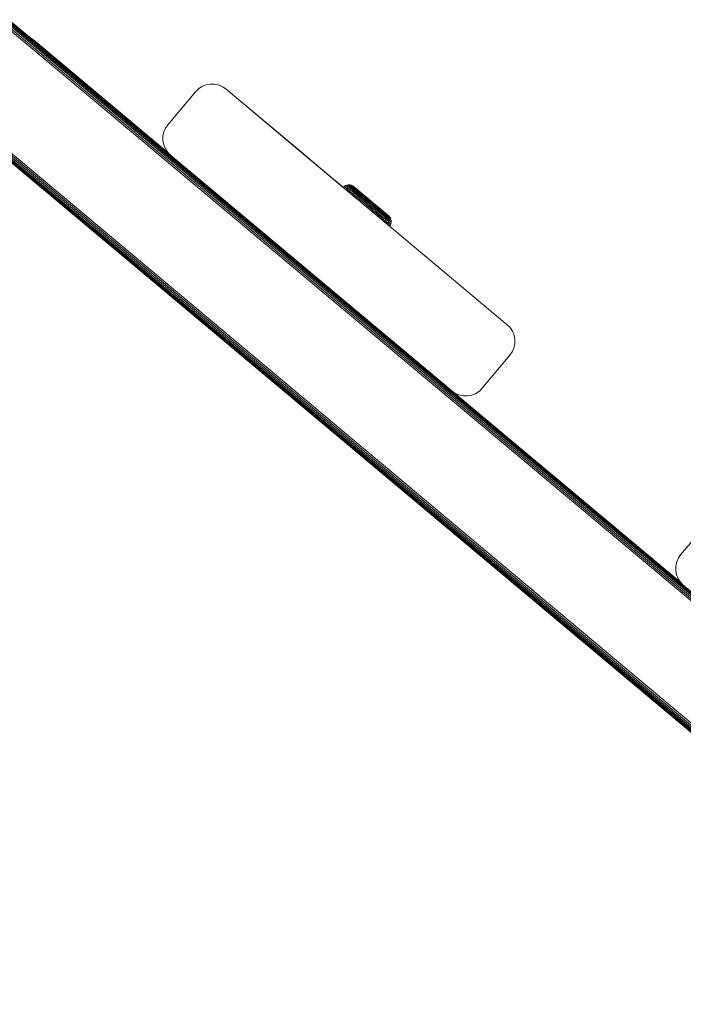
# Model space of a CAD drawing. Units: millimetres. Extents: x -2350 to 578302, y -1972 to 596964.
# Drawn here: x 10578 to 10732, y 5068 to 5297 of the extents above; entities that cross this region are included whole.
import ezdxf

# ---------------------------------------------------------------- set-up
doc = ezdxf.new("R2010")
doc.units = ezdxf.units.MM
doc.layers.add('Контур', color=7, linetype='Continuous', lineweight=15)

msp = doc.modelspace()

# ---------------------------------------------------------------- linework, layer by layer
at = {"layer": 'Контур'}
for p, q in [((10832.681, 5079.603), (10575.184, 5295.619)), ((10833, 5079.752), (10575.301, 5295.939)), ((10833.26, 5079.873), (10575.395, 5296.199)), ((10833.446, 5079.959), (10575.463, 5296.385)), ((10833.553, 5080.009), (10575.502, 5296.492)), ((10575.514, 5296.525), (10612.941, 5265.127)), ((10831.95, 5079.262), (10574.918, 5294.889)), ((10832.322, 5079.435), (10575.054, 5295.261)), ((10580.517, 5292.328), (10581.212, 5291.846)), ((10612.38, 5265.692), (10581.212, 5291.846)), ((10618.755, 5279.829), (10612.328, 5272.167)), ((10612.328, 5272.167), (10618.755, 5279.828)), ((10619.404, 5280.472), (10618.755, 5279.829)), ((10618.755, 5279.828), (10619.404, 5280.472)), ((10619.404, 5280.472), (10620.207, 5281.013)), ((10619.404, 5280.472), (10620.207, 5281.013)), ((10619.404, 5280.472), (10619.404, 5280.472)), ((10620.207, 5281.013), (10621.138, 5281.401)), ((10620.207, 5281.013), (10621.138, 5281.401)), ((10620.207, 5281.013), (10620.207, 5281.013)), ((10621.138, 5281.401), (10622.149, 5281.596)), ((10621.138, 5281.401), (10622.149, 5281.596)), ((10621.138, 5281.401), (10621.138, 5281.401)), ((10622.149, 5281.596), (10623.179, 5281.58)), ((10622.149, 5281.596), (10622.149, 5281.596)), ((10622.149, 5281.596), (10623.179, 5281.579)), ((10623.179, 5281.58), (10623.179, 5281.579)), ((10623.179, 5281.58), (10624.163, 5281.36)), ((10623.179, 5281.579), (10624.164, 5281.359)), ((10624.163, 5281.36), (10624.164, 5281.359)), ((10624.164, 5281.359), (10625.048, 5280.966)), ((10624.208, 5281.339), (10625.048, 5280.966)), ((10625.048, 5280.966), (10625.048, 5280.966)), ((10625.799, 5280.446), (10625.048, 5280.966)), ((10625.799, 5280.445), (10625.048, 5280.966)), ((10645.093, 5264.26), (10625.799, 5280.446)), ((10652.944, 5257.673), (10625.799, 5280.446)), ((10625.799, 5280.445), (10690.919, 5225.816)), ((10625.799, 5280.445), (10658.359, 5253.13)), ((10625.799, 5280.445), (10659.827, 5251.9)), ((10809.821, 5068.943), (10566.874, 5272.789)), ((10810.2, 5069.12), (10567.01, 5273.161)), ((10808.586, 5068.367), (10566.415, 5271.525)), ((10566.427, 5271.558), (10808.624, 5068.385)), ((10808.738, 5068.438), (10566.465, 5271.665)), ((10808.926, 5068.525), (10566.533, 5271.851)), ((10809.172, 5068.64), (10566.628, 5272.111)), ((10809.472, 5068.78), (10566.744, 5272.431)), ((10611.194, 5269.547), (10611.413, 5270.532)), ((10611.414, 5270.531), (10611.194, 5269.547)), ((10611.413, 5270.532), (10611.807, 5271.417)), ((10611.413, 5270.532), (10611.414, 5270.531)), ((10611.807, 5271.416), (10611.414, 5270.531)), ((10612.328, 5272.167), (10611.807, 5271.416)), ((10612.328, 5272.167), (10611.807, 5271.417)), ((10611.807, 5271.417), (10611.807, 5271.416)), ((10611.177, 5268.518), (10611.194, 5269.547)), ((10611.177, 5268.518), (10611.178, 5268.517)), ((10611.357, 5267.588), (10611.177, 5268.518)), ((10611.194, 5269.547), (10611.178, 5268.517)), ((10611.178, 5268.517), (10611.373, 5267.506)), ((10611.194, 5269.547), (10611.194, 5269.547)), ((10611.373, 5267.506), (10611.761, 5266.575)), ((10611.76, 5266.575), (10611.373, 5267.506)), ((10611.76, 5266.575), (10611.761, 5266.575)), ((10612.148, 5266), (10611.76, 5266.575)), ((10611.761, 5266.575), (10612.302, 5265.772)), ((10612.302, 5265.772), (10612.945, 5265.123)), ((10612.945, 5265.123), (10678.065, 5210.493)), ((10637.493, 5244.529), (10612.945, 5265.123)), ((10652.941, 5257.676), (10653.162, 5257.895)), ((10652.945, 5257.672), (10652.941, 5257.676)), ((10653.148, 5257.502), (10653.113, 5257.532)), ((10653.318, 5257.36), (10653.148, 5257.502)), ((10653.162, 5257.895), (10653.434, 5258.079)), ((10653.183, 5257.877), (10653.162, 5257.895)), ((10653.251, 5257.82), (10653.183, 5257.877)), ((10656.121, 5255.012), (10653.243, 5257.423)), ((10653.368, 5257.722), (10653.251, 5257.82)), ((10654.32, 5256.519), (10653.251, 5257.416)), ((10653.541, 5257.174), (10653.318, 5257.36)), ((10654.539, 5256.337), (10653.318, 5257.36)), ((10653.537, 5257.58), (10653.368, 5257.722)), ((10653.434, 5258.079), (10653.751, 5258.211)), ((10653.456, 5258.061), (10653.434, 5258.079)), ((10653.522, 5258.005), (10653.456, 5258.061)), ((10653.638, 5257.908), (10653.522, 5258.005)), ((10653.758, 5257.394), (10653.537, 5257.58)), ((10653.541, 5257.174), (10653.758, 5257.394)), ((10653.816, 5256.943), (10653.541, 5257.174)), ((10653.805, 5257.769), (10653.638, 5257.908)), ((10653.751, 5258.211), (10654.095, 5258.277)), ((10653.772, 5258.193), (10653.751, 5258.211)), ((10654.032, 5257.165), (10653.758, 5257.394)), ((10653.837, 5258.139), (10653.772, 5258.193)), ((10654.023, 5257.585), (10653.805, 5257.769)), ((10653.816, 5256.943), (10654.032, 5257.165)), ((10654.141, 5256.67), (10653.816, 5256.943)), ((10653.949, 5258.044), (10653.837, 5258.139)), ((10654.112, 5257.908), (10653.949, 5258.044)), ((10654.294, 5257.359), (10654.023, 5257.585)), ((10654.357, 5256.893), (10654.032, 5257.165)), ((10654.444, 5258.272), (10654.095, 5258.277)), ((10654.115, 5258.261), (10654.095, 5258.277)), ((10654.327, 5257.729), (10654.112, 5257.908)), ((10654.178, 5258.208), (10654.115, 5258.261)), ((10654.141, 5256.67), (10654.357, 5256.893)), ((10654.287, 5258.116), (10654.178, 5258.208)), ((10654.444, 5257.984), (10654.287, 5258.116)), ((10654.614, 5257.091), (10654.294, 5257.359)), ((10654.591, 5257.507), (10654.327, 5257.729)), ((10654.726, 5256.583), (10654.357, 5256.893)), ((10654.444, 5258.272), (10654.78, 5258.198)), ((10654.444, 5258.272), (10654.524, 5258.205)), ((10654.651, 5257.811), (10654.444, 5257.984)), ((10654.524, 5258.205), (10654.629, 5258.118)), ((10654.903, 5257.245), (10654.591, 5257.507)), ((10654.979, 5256.785), (10654.614, 5257.091)), ((10654.78, 5257.991), (10654.629, 5258.118)), ((10654.907, 5257.597), (10654.651, 5257.811)), ((10655.08, 5258.064), (10654.78, 5258.198)), ((10654.855, 5258.134), (10654.78, 5258.198)), ((10654.979, 5257.825), (10654.78, 5257.991)), ((10654.955, 5258.051), (10654.855, 5258.134)), ((10655.26, 5256.946), (10654.903, 5257.245)), ((10655.209, 5257.344), (10654.907, 5257.597)), ((10655.098, 5257.93), (10654.955, 5258.051)), ((10655.223, 5257.62), (10654.979, 5257.825)), ((10655.384, 5256.445), (10654.979, 5256.785)), ((10655.08, 5258.064), (10655.152, 5258.004)), ((10655.336, 5257.887), (10655.08, 5258.064)), ((10655.287, 5257.772), (10655.098, 5257.93)), ((10655.152, 5258.004), (10655.246, 5257.925)), ((10655.555, 5257.054), (10655.209, 5257.344)), ((10655.513, 5257.377), (10655.223, 5257.62)), ((10655.246, 5257.925), (10655.383, 5257.811)), ((10655.656, 5256.615), (10655.26, 5256.946)), ((10655.52, 5257.577), (10655.287, 5257.772)), ((10655.492, 5257.756), (10655.336, 5257.887)), ((10655.383, 5257.811), (10655.561, 5257.662)), ((10655.403, 5257.83), (10655.492, 5257.756)), ((10655.492, 5257.756), (10655.621, 5257.648)), ((10655.843, 5257.1), (10655.513, 5257.377)), ((10655.795, 5257.346), (10655.52, 5257.577)), ((10655.937, 5256.734), (10655.555, 5257.054)), ((10655.561, 5257.662), (10655.781, 5257.477)), ((10656.526, 5256.89), (10655.621, 5257.648)), ((10655.781, 5257.477), (10656.042, 5257.258)), ((10656.224, 5257.143), (10655.79, 5257.507)), ((10656.11, 5257.083), (10655.795, 5257.346)), ((10656.21, 5256.793), (10655.843, 5257.1)), ((10655.998, 5257.332), (10656.244, 5257.126)), ((10656.042, 5257.258), (10656.34, 5257.009)), ((10656.459, 5256.791), (10656.11, 5257.083)), ((10656.607, 5256.461), (10656.21, 5256.793)), ((10656.244, 5257.126), (10656.526, 5256.89)), ((10656.34, 5257.009), (10656.67, 5256.732)), ((10656.836, 5256.474), (10656.459, 5256.791)), ((10657.727, 5255.884), (10656.526, 5256.89)), ((10654.513, 5256.359), (10654.141, 5256.67)), ((10655.034, 5255.922), (10654.141, 5256.67)), ((10654.513, 5256.359), (10654.726, 5256.583)), ((10654.925, 5256.014), (10654.513, 5256.359)), ((10655.137, 5256.239), (10654.726, 5256.583)), ((10654.925, 5256.014), (10655.137, 5256.239)), ((10655.37, 5255.64), (10654.925, 5256.014)), ((10655.581, 5255.867), (10655.137, 5256.239)), ((10655.37, 5255.64), (10655.581, 5255.867)), ((10655.842, 5255.245), (10655.37, 5255.64)), ((10657.698, 5253.69), (10655.37, 5255.64)), ((10655.823, 5256.078), (10655.384, 5256.445)), ((10656.051, 5255.474), (10655.581, 5255.867)), ((10656.084, 5256.256), (10655.656, 5256.615)), ((10656.286, 5255.69), (10655.823, 5256.078)), ((10655.842, 5255.245), (10656.051, 5255.474)), ((10656.332, 5254.835), (10655.842, 5255.245)), ((10656.67, 5254.551), (10655.842, 5255.245)), ((10656.351, 5256.387), (10655.937, 5256.734)), ((10656.539, 5255.066), (10656.051, 5255.474)), ((10656.537, 5255.876), (10656.084, 5256.256)), ((10656.767, 5255.287), (10656.286, 5255.69)), ((10656.83, 5254.417), (10656.332, 5254.835)), ((10656.789, 5256.02), (10656.351, 5256.387)), ((10657.007, 5255.483), (10656.537, 5255.876)), ((10657.035, 5254.649), (10656.539, 5255.066)), ((10657.027, 5256.109), (10656.607, 5256.461)), ((10656.67, 5256.732), (10657.027, 5256.433)), ((10657.258, 5254.876), (10656.767, 5255.287)), ((10657.244, 5255.639), (10656.789, 5256.02)), ((10657.236, 5256.14), (10656.836, 5256.474)), ((10657.822, 5255.804), (10656.926, 5256.555)), ((10657.486, 5255.081), (10657.007, 5255.483)), ((10657.027, 5256.433), (10657.405, 5256.116)), ((10657.463, 5255.744), (10657.027, 5256.109)), ((10657.533, 5254.232), (10657.035, 5254.649)), ((10657.65, 5255.793), (10657.236, 5256.14)), ((10657.707, 5255.251), (10657.244, 5255.639)), ((10657.749, 5254.464), (10657.258, 5254.876)), ((10657.405, 5256.116), (10657.798, 5255.788)), ((10657.906, 5255.372), (10657.463, 5255.744)), ((10657.966, 5254.679), (10657.486, 5255.081)), ((10657.532, 5256.047), (10657.903, 5255.736)), ((10658.072, 5255.439), (10657.65, 5255.793)), ((10658.172, 5254.862), (10657.707, 5255.251)), ((10657.798, 5255.788), (10658.197, 5255.453)), ((10658.85, 5254.943), (10657.903, 5255.736)), ((10658.351, 5254.999), (10657.906, 5255.372)), ((10658.441, 5254.281), (10657.966, 5254.679)), ((10658.495, 5255.085), (10658.072, 5255.439)), ((10658.287, 5255.415), (10658.087, 5255.583)), ((10658.631, 5254.477), (10658.172, 5254.862)), ((10658.197, 5255.453), (10658.598, 5255.117)), ((10658.872, 5254.925), (10658.281, 5255.42)), ((10658.297, 5255.407), (10658.287, 5255.415)), ((10659.22, 5254.271), (10658.351, 5254.999)), ((10659.322, 5254.392), (10658.495, 5255.085)), ((10658.613, 5255.142), (10658.507, 5255.231)), ((10659.38, 5254.462), (10658.598, 5255.117)), ((10658.79, 5254.993), (10658.613, 5255.142)), ((10659.079, 5254.102), (10658.631, 5254.477)), ((10658.659, 5255.103), (10659.399, 5254.484)), ((10658.875, 5254.922), (10658.79, 5254.993)), ((10659.399, 5254.484), (10660.138, 5253.864)), ((10657.33, 5253.998), (10656.83, 5254.417)), ((10657.825, 5253.584), (10657.33, 5253.998)), ((10658.307, 5253.18), (10657.33, 5253.998)), ((10658.025, 5253.82), (10657.533, 5254.232)), ((10657.779, 5253.623), (10657.698, 5253.69)), ((10658.235, 5254.057), (10657.749, 5254.464)), ((10658.307, 5253.18), (10657.825, 5253.584)), ((10658.505, 5253.418), (10658.025, 5253.82)), ((10658.708, 5253.66), (10658.235, 5254.057)), ((10658.789, 5252.777), (10658.307, 5253.18)), ((10658.509, 5253.011), (10658.307, 5253.18)), ((10658.359, 5253.13), (10658.414, 5253.085)), ((10658.904, 5253.894), (10658.441, 5254.281)), ((10658.505, 5253.418), (10658.985, 5253.015)), ((10658.716, 5252.838), (10658.509, 5253.011)), ((10658.708, 5253.66), (10659.183, 5253.263)), ((10658.716, 5252.838), (10660.282, 5251.526)), ((10659.283, 5252.362), (10658.789, 5252.777)), ((10658.904, 5253.894), (10659.367, 5253.506)), ((10659.478, 5252.603), (10658.985, 5253.015)), ((10659.079, 5254.102), (10659.527, 5253.727)), ((10659.183, 5253.263), (10659.668, 5252.856)), ((10659.22, 5254.271), (10660.09, 5253.543)), ((10659.783, 5251.944), (10659.283, 5252.362)), ((10659.302, 5252.347), (10662.101, 5250.002)), ((10659.322, 5254.392), (10660.148, 5253.7)), ((10659.367, 5253.506), (10659.842, 5253.108)), ((10659.38, 5254.462), (10660.163, 5253.806)), ((10659.976, 5252.186), (10659.478, 5252.603)), ((10659.527, 5253.727), (10659.986, 5253.342)), ((10660.16, 5252.444), (10659.668, 5252.856)), ((10660.322, 5252.706), (10659.842, 5253.108)), ((10659.986, 5253.342), (10660.45, 5252.953)), ((10660.09, 5253.543), (10660.535, 5253.17)), ((10660.138, 5253.864), (10660.516, 5253.547)), ((10660.148, 5253.7), (10660.572, 5253.345)), ((10660.65, 5252.034), (10660.16, 5252.444)), ((10660.163, 5253.806), (10660.563, 5253.471)), ((10660.203, 5253.809), (10660.894, 5253.231)), ((10660.329, 5253.704), (10660.322, 5253.71)), ((10660.801, 5252.304), (10660.322, 5252.706)), ((10660.432, 5253.618), (10660.329, 5253.704)), ((10660.329, 5253.704), (10660.447, 5253.605)), ((10660.432, 5253.618), (10663.176, 5251.319)), ((10660.914, 5252.565), (10660.45, 5252.953)), ((10660.51, 5253.552), (10660.506, 5253.556)), ((10660.51, 5253.552), (10661.517, 5252.709)), ((10660.51, 5253.552), (10661.283, 5252.905)), ((10660.978, 5252.798), (10660.535, 5253.17)), ((10660.563, 5253.471), (10660.963, 5253.136)), ((10660.994, 5252.991), (10660.572, 5253.345)), ((10661.271, 5251.911), (10660.801, 5252.304)), ((10660.894, 5253.231), (10661.265, 5252.92)), ((10661.368, 5252.184), (10660.914, 5252.565)), ((10660.963, 5253.136), (10661.355, 5252.807)), ((10661.414, 5252.434), (10660.978, 5252.798)), ((10661.408, 5252.644), (10660.994, 5252.991)), ((10661.265, 5252.92), (10661.622, 5252.621)), ((10661.354, 5252.845), (10662.799, 5251.635)), ((10661.355, 5252.807), (10661.733, 5252.491)), ((10661.808, 5252.31), (10661.408, 5252.644)), ((10661.834, 5252.082), (10661.414, 5252.434)), ((10661.622, 5252.621), (10661.959, 5252.338)), ((10661.733, 5252.491), (10662.09, 5252.191)), ((10662.185, 5251.993), (10661.808, 5252.31)), ((10661.959, 5252.338), (10662.271, 5252.077)), ((10660.282, 5251.526), (10659.783, 5251.944)), ((10659.827, 5251.9), (10690.919, 5225.816)), ((10660.472, 5251.77), (10659.976, 5252.186)), ((10660.771, 5251.116), (10660.282, 5251.526)), ((10660.96, 5251.361), (10660.472, 5251.77)), ((10661.131, 5251.631), (10660.65, 5252.034)), ((10660.771, 5251.116), (10660.96, 5251.361)), ((10661.243, 5250.721), (10660.771, 5251.116)), ((10661.43, 5250.968), (10660.96, 5251.361)), ((10661.595, 5251.242), (10661.131, 5251.631)), ((10661.243, 5250.721), (10661.43, 5250.968)), ((10661.689, 5250.347), (10661.243, 5250.721)), ((10661.724, 5251.531), (10661.271, 5251.911)), ((10661.806, 5251.817), (10661.368, 5252.184)), ((10661.874, 5250.596), (10661.43, 5250.968)), ((10662.033, 5250.875), (10661.595, 5251.242)), ((10661.689, 5250.347), (10661.874, 5250.596)), ((10662.101, 5250.002), (10661.689, 5250.347)), ((10662.153, 5251.172), (10661.724, 5251.531)), ((10662.22, 5251.47), (10661.806, 5251.817)), ((10662.231, 5251.749), (10661.834, 5252.082)), ((10662.284, 5250.252), (10661.874, 5250.596)), ((10662.438, 5250.536), (10662.033, 5250.875)), ((10662.09, 5252.191), (10662.421, 5251.915)), ((10662.101, 5250.002), (10662.284, 5250.252)), ((10662.472, 5249.69), (10662.101, 5250.002)), ((10662.548, 5250.841), (10662.153, 5251.172)), ((10662.534, 5251.701), (10662.185, 5251.993)), ((10662.603, 5251.149), (10662.22, 5251.47)), ((10662.598, 5251.442), (10662.231, 5251.749)), ((10662.654, 5249.942), (10662.284, 5250.252)), ((10662.421, 5251.915), (10662.718, 5251.665)), ((10662.803, 5250.23), (10662.438, 5250.536)), ((10662.472, 5249.69), (10662.654, 5249.942)), ((10662.848, 5251.438), (10662.534, 5251.701)), ((10662.905, 5250.542), (10662.548, 5250.841)), ((10662.928, 5251.165), (10662.598, 5251.442)), ((10662.949, 5250.86), (10662.603, 5251.149)), ((10662.978, 5249.67), (10662.654, 5249.942)), ((10662.718, 5251.665), (10662.979, 5251.447)), ((10662.799, 5251.635), (10663.007, 5251.46)), ((10663.123, 5249.962), (10662.803, 5250.23)), ((10663.124, 5251.207), (10662.848, 5251.438)), ((10663.218, 5250.28), (10662.905, 5250.542)), ((10663.218, 5250.922), (10662.928, 5251.165)), ((10663.251, 5250.607), (10662.949, 5250.86)), ((10662.979, 5251.447), (10663.2, 5251.262)), ((10663.393, 5249.735), (10663.123, 5249.962)), ((10663.357, 5251.012), (10663.124, 5251.207)), ((10663.176, 5251.319), (10663.304, 5251.211)), ((10663.2, 5251.262), (10663.378, 5251.112)), ((10663.463, 5250.717), (10663.218, 5250.922)), ((10663.482, 5250.058), (10663.218, 5250.28)), ((10663.246, 5251.26), (10663.393, 5251.137)), ((10663.506, 5250.393), (10663.251, 5250.607)), ((10663.255, 5251.253), (10663.393, 5251.137)), ((10663.545, 5250.854), (10663.357, 5251.012)), ((10663.378, 5251.112), (10663.514, 5250.999)), ((10663.393, 5251.137), (10663.461, 5251.08)), ((10663.461, 5251.08), (10663.68, 5250.86)), ((10663.661, 5250.551), (10663.463, 5250.717)), ((10663.696, 5249.879), (10663.482, 5250.058)), ((10663.713, 5250.219), (10663.506, 5250.393)), ((10663.514, 5250.999), (10663.608, 5250.92)), ((10663.689, 5250.734), (10663.545, 5250.854)), ((10663.608, 5250.92), (10663.68, 5250.86)), ((10663.812, 5250.425), (10663.661, 5250.551)), ((10663.68, 5250.86), (10663.864, 5250.587)), ((10663.788, 5250.65), (10663.689, 5250.734)), ((10663.871, 5250.088), (10663.713, 5250.219)), ((10663.864, 5250.587), (10663.788, 5250.65)), ((10663.917, 5250.337), (10663.812, 5250.425)), ((10663.996, 5250.27), (10663.864, 5250.587)), ((10663.979, 5249.996), (10663.871, 5250.088)), ((10663.996, 5250.27), (10663.917, 5250.337)), ((10664.043, 5249.943), (10663.917, 5250.337)), ((10664.043, 5249.943), (10663.979, 5249.996)), ((10663.996, 5250.27), (10664.063, 5249.926)), ((10664.063, 5249.926), (10664.043, 5249.943)), ((10664.058, 5249.576), (10664.063, 5249.926)), ((10662.3, 5249.835), (10662.798, 5249.418)), ((10662.798, 5249.418), (10662.472, 5249.69)), ((10662.798, 5249.418), (10662.978, 5249.67)), ((10663.073, 5249.187), (10662.798, 5249.418)), ((10662.869, 5249.358), (10663.672, 5248.685)), ((10663.252, 5249.441), (10662.978, 5249.67)), ((10663.073, 5249.187), (10663.252, 5249.441)), ((10663.296, 5249.001), (10663.073, 5249.187)), ((10663.474, 5249.255), (10663.252, 5249.441)), ((10663.465, 5248.859), (10663.296, 5249.001)), ((10663.613, 5249.552), (10663.393, 5249.735)), ((10663.583, 5248.76), (10663.465, 5248.859)), ((10663.643, 5249.113), (10663.474, 5249.255)), ((10663.651, 5248.703), (10663.583, 5248.76)), ((10663.779, 5249.412), (10663.613, 5249.552)), ((10663.76, 5249.015), (10663.643, 5249.113)), ((10663.672, 5248.685), (10663.651, 5248.703)), ((10663.672, 5248.685), (10663.849, 5248.94)), ((10663.859, 5249.743), (10663.696, 5249.879)), ((10663.828, 5248.959), (10663.76, 5249.015)), ((10663.895, 5249.315), (10663.779, 5249.412)), ((10663.849, 5248.94), (10663.828, 5248.959)), ((10663.849, 5248.94), (10663.983, 5249.241)), ((10663.971, 5249.648), (10663.859, 5249.743)), ((10663.962, 5249.259), (10663.895, 5249.315)), ((10663.983, 5249.241), (10663.962, 5249.259)), ((10664.037, 5249.594), (10663.971, 5249.648)), ((10663.983, 5249.241), (10664.058, 5249.576)), ((10664.058, 5249.576), (10664.037, 5249.594)), ((10678.065, 5210.493), (10655.633, 5229.311)), ((10690.919, 5225.816), (10691.562, 5225.167)), ((10691.562, 5225.167), (10692.103, 5224.364)), ((10691.949, 5224.592), (10692.103, 5224.364)), ((10692.103, 5224.364), (10692.491, 5223.433)), ((10692.103, 5224.364), (10692.103, 5224.364)), ((10692.103, 5224.364), (10692.491, 5223.433)), ((10692.491, 5223.433), (10692.686, 5222.421)), ((10692.45, 5220.407), (10692.057, 5219.522)), ((10692.67, 5221.391), (10692.45, 5220.407)), ((10692.67, 5222.507), (10692.686, 5222.422)), ((10692.686, 5222.421), (10692.67, 5221.391)), ((10692.686, 5222.422), (10692.686, 5222.421)), ((10691.536, 5218.771), (10685.109, 5211.11)), ((10691.536, 5218.771), (10692.057, 5219.522)), ((10678.065, 5210.493), (10675.918, 5212.295)), ((10678.816, 5209.972), (10678.065, 5210.493)), ((10678.067, 5210.492), (10731.687, 5165.509)), ((10678.815, 5209.973), (10678.636, 5210.097)), ((10731.259, 5165.941), (10678.636, 5210.097)), ((10678.815, 5209.973), (10678.816, 5209.972)), ((10678.815, 5209.973), (10678.886, 5209.941)), ((10678.816, 5209.972), (10679.7, 5209.579)), ((10680.685, 5209.359), (10679.7, 5209.579)), ((10681.715, 5209.343), (10680.685, 5209.359)), ((10682.726, 5209.538), (10681.715, 5209.343)), ((10683.657, 5209.926), (10682.726, 5209.538)), ((10684.46, 5210.467), (10683.657, 5209.926)), ((10685.109, 5211.11), (10684.46, 5210.467)), ((10731.075, 5172.549), (10737.502, 5180.21)), ((10731.075, 5172.549), (10730.554, 5171.798)), ((10729.941, 5169.929), (10730.161, 5170.913)), ((10730.161, 5170.913), (10730.554, 5171.798)), ((10729.924, 5168.899), (10729.941, 5169.929)), ((10730.12, 5167.887), (10729.924, 5168.899)), ((10730.508, 5166.956), (10730.12, 5167.887)), ((10730.508, 5166.956), (10730.12, 5167.887)), ((10730.508, 5166.956), (10730.508, 5166.956)), ((10730.649, 5166.747), (10730.508, 5166.956)), ((10731.048, 5166.153), (10730.508, 5166.956)), ((10731.692, 5165.505), (10731.048, 5166.153))]:
    msp.add_line(p, q, dxfattribs=at)

doc.saveas('drawing.dxf')
